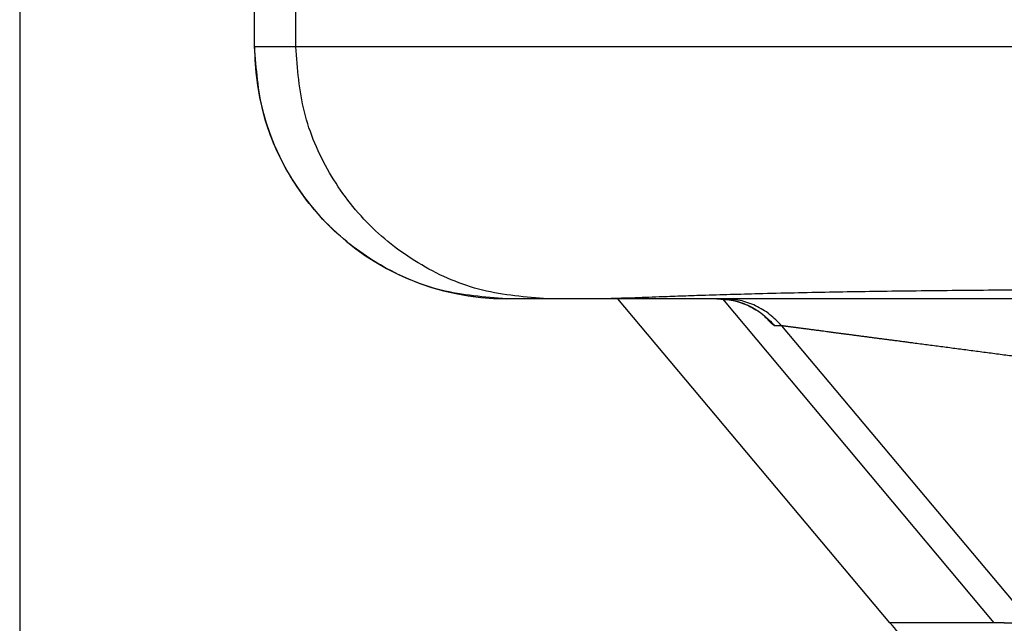
# Model space of a CAD drawing. Units: millimetres. Extents: x -285 to 270, y 13 to 414.
# Drawn here: x -18 to -14, y 255 to 258 of the extents above; entities that cross this region are included whole.
import ezdxf

# ---------------------------------------------------------------- set-up
doc = ezdxf.new("R2010")
doc.units = ezdxf.units.MM
doc.layers.add('1', color=7, linetype='Continuous')
doc.styles.add('CONVERTER_14', font='simplex.shx', dxfattribs={"width": 0.95})
doc.dimstyles.new('ME10_DIM_13', dxfattribs={"dimtxt": 3, "dimasz": 3, "dimexe": 1, "dimexo": 0.5, "dimgap": 2, "dimtad": 1, "dimzin": 12, "dimdsep": 46, "dimtxsty": 'CONVERTER_14', "dimsah": 1, "dimcen": 0.09, "dimclrd": 2, "dimclre": 2, "dimclrt": 4, "dimadec": 0, "dimazin": 0, "dimtfac": 1, "dimtdec": 4, "dimtix": 1, "dimtmove": 0, "dimatfit": 3, "dimfxl": 1, "dimtolj": 1, "dimtzin": 0, "dimarcsym": 0})

# ---------------------------------------------------------------- blocks, each defined once
blk = doc.blocks.new('*D7')
at = {"layer": '1', "color": 2, "linetype": 'Continuous'}
for p, q in [((-17.7384, 259.4174), (-17.7384, 206.636)), ((127.1201, 259.4174), (127.1201, 206.636)), ((127.1201, 207.636), (-17.7384, 207.636))]:
    blk.add_line(p, q, dxfattribs=at)
at = {"layer": '1', "color": 2}
for points in [[(-14.7384, 208.031), (-14.7384, 207.2411), (-17.7384, 207.636)], [(124.1201, 207.2411), (124.1201, 208.031), (127.1201, 207.636)]]:
    blk.add_solid(points, dxfattribs=at)
at = {"layer": '1', "color": 4, "insert": (51.5409, 209.636), "char_height": 3, "attachment_point": 7, "rotation": 0.0003, "line_spacing_factor": 0.60024, "style": 'CONVERTER_14'}
blk.add_mtext('145', dxfattribs=at)

msp = doc.modelspace()

# ---------------------------------------------------------------- linework, layer by layer
at = {"color": 2, "linetype": 'Continuous'}
for p, q in [((-16.8061, 257.5341), (-16.8061, 258.7773)), ((-16.6426, 257.5341), (-16.6426, 258.7773)), ((-16.8061, 257.5341), (-16.8065, 257.5341)), ((-16.6426, 257.5341), (-16.8061, 257.5341)), ((-10.1449, 257.5341), (-16.6426, 257.5341)), ((-14.9498, 256.5332), (-13.872, 255.2485)), ((-14.715, 256.4269), (-14.7423, 256.4269)), ((-14.715, 256.4269), (-13.7257, 255.2485)), ((-13.872, 255.2485), (-14.2855, 255.2485)), ((-13.8309, 255.2485), (-13.872, 255.2485))]:
    msp.add_line(p, q, dxfattribs=at)
at = {"color": 7, "linetype": 'Continuous'}
for p, q in [((-16.8065, 257.5341), (-16.8065, 258.2516)), ((-15.643, 256.5341), (-15.8065, 256.5341)), ((-15.4177, 256.5341), (-15.643, 256.5341)), ((-14.9721, 256.5341), (-15.4177, 256.5341)), ((-14.2855, 255.2485), (-15.3647, 256.5341)), ((-14.9447, 256.5341), (-14.9721, 256.5341)), ((-13.2477, 256.5341), (-14.9447, 256.5341))]:
    msp.add_line(p, q, dxfattribs=at)
msp.add_arc((-15.8065, 257.5341), 1, 180, 270, dxfattribs=at)
at = {"color": 2, "linetype": 'Continuous'}
for points, knots in [([(-15.8065, 256.5341), (-15.8937, 256.5407), (-16.0682, 256.5539), (-16.2716, 256.6418), (-16.4168, 256.7384), (-16.5154, 256.825), (-16.6019, 256.9236), (-16.6985, 257.0688), (-16.7863, 257.2723), (-16.7995, 257.4468), (-16.8061, 257.5341)], [0, 0, 0, 0, 0.260968, 0.521935, 0.652707, 0.783489, 0.914283, 1.045066, 1.306111, 1.567156, 1.567156, 1.567156, 1.567156]), ([(-15.643, 256.5341), (-15.7302, 256.5407), (-15.9046, 256.5539), (-16.1081, 256.6418), (-16.2532, 256.7384), (-16.3518, 256.825), (-16.4384, 256.9236), (-16.5349, 257.0688), (-16.6228, 257.2723), (-16.636, 257.4468), (-16.6426, 257.5341)], [0, 0, 0, 0, 0.260968, 0.521935, 0.652707, 0.783489, 0.914283, 1.045066, 1.306111, 1.567156, 1.567156, 1.567156, 1.567156]), ([(-14.9721, 256.5341), (-14.9502, 256.5327), (-14.9066, 256.53), (-14.8444, 256.5079), (-14.7876, 256.4744), (-14.7574, 256.4428), (-14.7423, 256.4269)], [0, 0, 0, 0, 0.0652961, 0.1305923, 0.1958957, 0.2611991, 0.2611991, 0.2611991, 0.2611991]), ([(-14.715, 256.4269), (-14.73, 256.4428), (-14.7602, 256.4744), (-14.8171, 256.5079), (-14.8792, 256.53), (-14.9229, 256.5327), (-14.9447, 256.5341)], [0, 0, 0, 0, 0.0653034, 0.1306068, 0.1959029, 0.2611991, 0.2611991, 0.2611991, 0.2611991]), ([(-14.7423, 256.4269), (-14.7425, 256.427), (-14.7429, 256.4271), (-14.7434, 256.4273), (-14.7437, 256.4274), (-14.7439, 256.4275), (-14.7441, 256.4276), (-14.7443, 256.4277), (-14.7444, 256.4278), (-14.7445, 256.4279), (-14.7446, 256.428), (-14.7447, 256.4281), (-14.7449, 256.4281), (-14.745, 256.4282), (-14.7451, 256.4283), (-14.7455, 256.4286), (-14.7461, 256.429), (-14.7469, 256.4297), (-14.7478, 256.4304), (-14.7487, 256.4312), (-14.7496, 256.432), (-14.7506, 256.4328), (-14.7516, 256.4337), (-14.7526, 256.4346), (-14.7537, 256.4357), (-14.7549, 256.4368), (-14.7562, 256.438), (-14.7576, 256.4394), (-14.7591, 256.4409), (-14.7607, 256.4425), (-14.7625, 256.4442), (-14.7644, 256.4461), (-14.7664, 256.4481), (-14.7686, 256.4504), (-14.7711, 256.453), (-14.7749, 256.4569), (-14.7797, 256.4619), (-14.7836, 256.466), (-14.7855, 256.468)], [0, 0, 0, 0, 0.00063245, 0.00126486, 0.00146019, 0.0016556, 0.00188712, 0.0021186, 0.00225458, 0.00239057, 0.00252776, 0.00266496, 0.00281301, 0.00296106, 0.00311611, 0.00327115, 0.00431285, 0.00535472, 0.00653269, 0.00771059, 0.00896364, 0.0102167, 0.01152566, 0.01283461, 0.01440854, 0.01598248, 0.01785278, 0.01972307, 0.02192112, 0.02411917, 0.02667637, 0.02923357, 0.03218134, 0.03512911, 0.03900671, 0.04288432, 0.05135396, 0.05982361, 0.05982361, 0.05982361, 0.05982361]), ([(-13.2477, 256.2341), (-13.2805, 256.2384), (-13.3462, 256.247), (-13.4282, 256.2578), (-13.4936, 256.2664), (-13.5425, 256.2728), (-13.5912, 256.2792), (-13.6397, 256.2856), (-13.6881, 256.2919), (-13.7301, 256.2975), (-13.766, 256.3022), (-13.7955, 256.3061), (-13.825, 256.3099), (-13.8543, 256.3138), (-13.8834, 256.3176), (-13.9124, 256.3214), (-13.9412, 256.3252), (-13.9698, 256.329), (-13.9983, 256.3327), (-14.0265, 256.3364), (-14.0545, 256.3401), (-14.0822, 256.3438), (-14.1098, 256.3474), (-14.137, 256.351), (-14.1641, 256.3545), (-14.1878, 256.3576), (-14.2083, 256.3603), (-14.2256, 256.3626), (-14.2427, 256.3648), (-14.2596, 256.3671), (-14.2764, 256.3693), (-14.293, 256.3715), (-14.3094, 256.3736), (-14.3256, 256.3757), (-14.3417, 256.3779), (-14.3575, 256.3799), (-14.3732, 256.382), (-14.3886, 256.384), (-14.4039, 256.386), (-14.4188, 256.388), (-14.4336, 256.3899), (-14.448, 256.3918), (-14.4623, 256.3937), (-14.4762, 256.3955), (-14.49, 256.3973), (-14.5034, 256.3991), (-14.5166, 256.4008), (-14.5294, 256.4025), (-14.542, 256.4042), (-14.5532, 256.4057), (-14.5631, 256.407), (-14.5717, 256.4081), (-14.5801, 256.4092), (-14.5882, 256.4103), (-14.5962, 256.4113), (-14.604, 256.4123), (-14.6115, 256.4133), (-14.6188, 256.4143), (-14.626, 256.4152), (-14.6328, 256.4161), (-14.6394, 256.417), (-14.6458, 256.4178), (-14.652, 256.4186), (-14.6578, 256.4194), (-14.6635, 256.4201), (-14.6688, 256.4208), (-14.6739, 256.4215), (-14.6786, 256.4221), (-14.6831, 256.4227), (-14.6873, 256.4233), (-14.6913, 256.4238), (-14.6949, 256.4243), (-14.6983, 256.4247), (-14.7009, 256.4251), (-14.7029, 256.4253), (-14.7042, 256.4255), (-14.7055, 256.4257), (-14.7065, 256.4258), (-14.7073, 256.4259), (-14.7079, 256.426), (-14.7085, 256.4261), (-14.7091, 256.4262), (-14.7099, 256.4263), (-14.7105, 256.4264), (-14.7111, 256.4264), (-14.7115, 256.4265), (-14.7119, 256.4266), (-14.7122, 256.4266), (-14.7125, 256.4266), (-14.7128, 256.4267), (-14.7131, 256.4267), (-14.7136, 256.4267), (-14.7142, 256.4267), (-14.7147, 256.4269), (-14.715, 256.4269)], [0, 0, 0, 0, 0.09933, 0.198661, 0.248026, 0.297391, 0.346442, 0.395493, 0.444142, 0.492792, 0.522701, 0.552611, 0.582247, 0.611883, 0.641204, 0.670525, 0.699491, 0.728456, 0.757025, 0.785593, 0.813724, 0.841855, 0.869508, 0.897161, 0.924294, 0.951428, 0.968892, 0.986356, 1.003523, 1.02069, 1.037529, 1.054369, 1.07085, 1.087332, 1.103425, 1.119518, 1.135192, 1.150866, 1.166091, 1.181315, 1.19606, 1.210805, 1.225039, 1.239273, 1.252967, 1.26666, 1.279782, 1.292904, 1.305425, 1.317945, 1.326703, 1.335462, 1.343821, 1.352179, 1.360118, 1.368057, 1.375557, 1.383056, 1.390097, 1.397138, 1.403699, 1.410261, 1.416325, 1.422389, 1.427934, 1.43348, 1.438432, 1.443383, 1.447779, 1.452174, 1.455997, 1.45982, 1.463055, 1.46629, 1.467678, 1.469066, 1.470302, 1.471538, 1.472145, 1.472752, 1.473336, 1.47392, 1.474739, 1.475559, 1.475965, 1.476372, 1.47674, 1.477108, 1.47737, 1.477632, 1.477973, 1.478315, 1.479092, 1.479868, 1.479868, 1.479868, 1.479868])]:
    msp.add_open_spline(points, degree=3, knots=knots, dxfattribs=at)
at = {"color": 7, "linetype": 'Continuous'}
for points, knots in [([(-10.1449, 256.5364), (-10.3385, 256.5385), (-10.7258, 256.5427), (-11.2212, 256.5499), (-11.6312, 256.5555), (-11.9813, 256.5599), (-12.3571, 256.564), (-12.7625, 256.5673), (-13.1721, 256.5693), (-13.5573, 256.5694), (-13.9141, 256.5677), (-14.2271, 256.5646), (-14.5245, 256.56), (-14.7498, 256.5551), (-14.9184, 256.5505), (-15.0214, 256.5474), (-15.1155, 256.5443), (-15.2084, 256.5409), (-15.3091, 256.5367), (-15.3815, 256.535), (-15.4177, 256.5341)], [0, 0, 0, 0, 0.580918, 1.161836, 1.486398, 1.810961, 2.21233, 2.613698, 3.027356, 3.441013, 3.76942, 4.097827, 4.379843, 4.661857, 4.773851, 4.885844, 4.971023, 5.056201, 5.164816, 5.273428, 5.273428, 5.273428, 5.273428]), ([(-14.7781, 256.4616), (-14.7782, 256.4616), (-14.7783, 256.4618), (-14.7787, 256.4621), (-14.7791, 256.4625), (-14.7796, 256.463), (-14.7801, 256.4634), (-14.7805, 256.4638), (-14.7809, 256.4641), (-14.7815, 256.4647), (-14.7826, 256.4656), (-14.784, 256.4668), (-14.7855, 256.468), (-14.7868, 256.4692), (-14.7882, 256.4702), (-14.7894, 256.4712), (-14.7905, 256.4721), (-14.7916, 256.4729), (-14.7925, 256.4737), (-14.7933, 256.4743), (-14.794, 256.4748), (-14.7949, 256.4755), (-14.7962, 256.4765), (-14.798, 256.4778), (-14.7999, 256.4792), (-14.8021, 256.4807), (-14.8043, 256.4823), (-14.8067, 256.4839), (-14.8092, 256.4856), (-14.8119, 256.4873), (-14.8146, 256.4891), (-14.8176, 256.4909), (-14.8207, 256.4928), (-14.8246, 256.495), (-14.8292, 256.4977), (-14.8346, 256.5005), (-14.84, 256.5033), (-14.8452, 256.5058), (-14.8504, 256.5082), (-14.8554, 256.5104), (-14.8604, 256.5124), (-14.8652, 256.5143), (-14.8699, 256.5161), (-14.8744, 256.5177), (-14.8788, 256.5192), (-14.883, 256.5205), (-14.8871, 256.5217), (-14.8909, 256.5228), (-14.8944, 256.5238), (-14.8978, 256.5247), (-14.9014, 256.5256), (-14.9051, 256.5265), (-14.909, 256.5273), (-14.913, 256.5282), (-14.9172, 256.529), (-14.9216, 256.5298), (-14.926, 256.5305), (-14.9306, 256.5312), (-14.9353, 256.5318), (-14.9402, 256.5324), (-14.9452, 256.5329), (-14.9522, 256.5334), (-14.9612, 256.534), (-14.9684, 256.534), (-14.9721, 256.5341)], [0, 0, 0, 0, 0.0003025, 0.000605, 0.00137, 0.0021349, 0.0027625, 0.0033901, 0.0037333, 0.0040765, 0.0060358, 0.0079951, 0.0098272, 0.0116593, 0.0133046, 0.0149499, 0.0163484, 0.0177469, 0.0188385, 0.01993, 0.0206542, 0.0213784, 0.0235091, 0.0256397, 0.0281175, 0.0305953, 0.0333989, 0.0362025, 0.0393112, 0.0424199, 0.0458137, 0.0492075, 0.0528673, 0.056527, 0.0627465, 0.068966, 0.0748811, 0.0807961, 0.0863934, 0.0919907, 0.0972538, 0.1025169, 0.1074266, 0.1123364, 0.1168709, 0.1214055, 0.1255408, 0.129676, 0.133127, 0.136578, 0.1403351, 0.1440923, 0.1481409, 0.1521894, 0.1565159, 0.1608423, 0.1654343, 0.1700263, 0.1748731, 0.1797198, 0.1848119, 0.1899041, 0.200795, 0.211686, 0.211686, 0.211686, 0.211686]), ([(-12.7529, 254.5341), (-12.8257, 254.5363), (-12.9712, 254.5409), (-13.1321, 254.5686), (-13.2366, 254.5931), (-13.2885, 254.6068), (-13.3417, 254.6223), (-13.3943, 254.6394), (-13.4448, 254.6572), (-13.4948, 254.6764), (-13.5461, 254.6977), (-13.6142, 254.7282), (-13.6964, 254.7693), (-13.7913, 254.8233), (-13.883, 254.8825), (-14.0008, 254.9679), (-14.14, 255.0857), (-14.237, 255.1942), (-14.2855, 255.2485)], [0, 0, 0, 0, 0.21813, 0.436222, 0.48817, 0.540116, 0.597275, 0.654434, 0.706089, 0.757744, 0.815193, 0.872647, 0.981713, 1.090796, 1.199917, 1.30903, 1.527119, 1.745251, 1.745251, 1.745251, 1.745251])]:
    msp.add_open_spline(points, degree=3, knots=knots, dxfattribs=at)
at = {"color": 2, "linetype": 'Continuous'}
msp.add_open_spline([(-13.8309, 255.2485), (-13.8133, 255.2485), (-13.7783, 255.2485), (-13.7432, 255.2485), (-13.7257, 255.2485)], degree=3, dxfattribs=at)

# ---------------------------------------------------------------- dimensions: what is measured, and where the dimension line sits
at = {"layer": '1'}
dim = msp.add_linear_dim(base=(127.1201, 207.636), p1=(-17.7384, 259.9174), p2=(127.1201, 259.9174), text='145', dimstyle='ME10_DIM_13', dxfattribs=at)
dim.commit()
dim.dimension.update_dxf_attribs({"geometry": '*D7', "text_midpoint": (54.6909, 211.136), "text_rotation": 0.0001})

doc.saveas('drawing.dxf')
